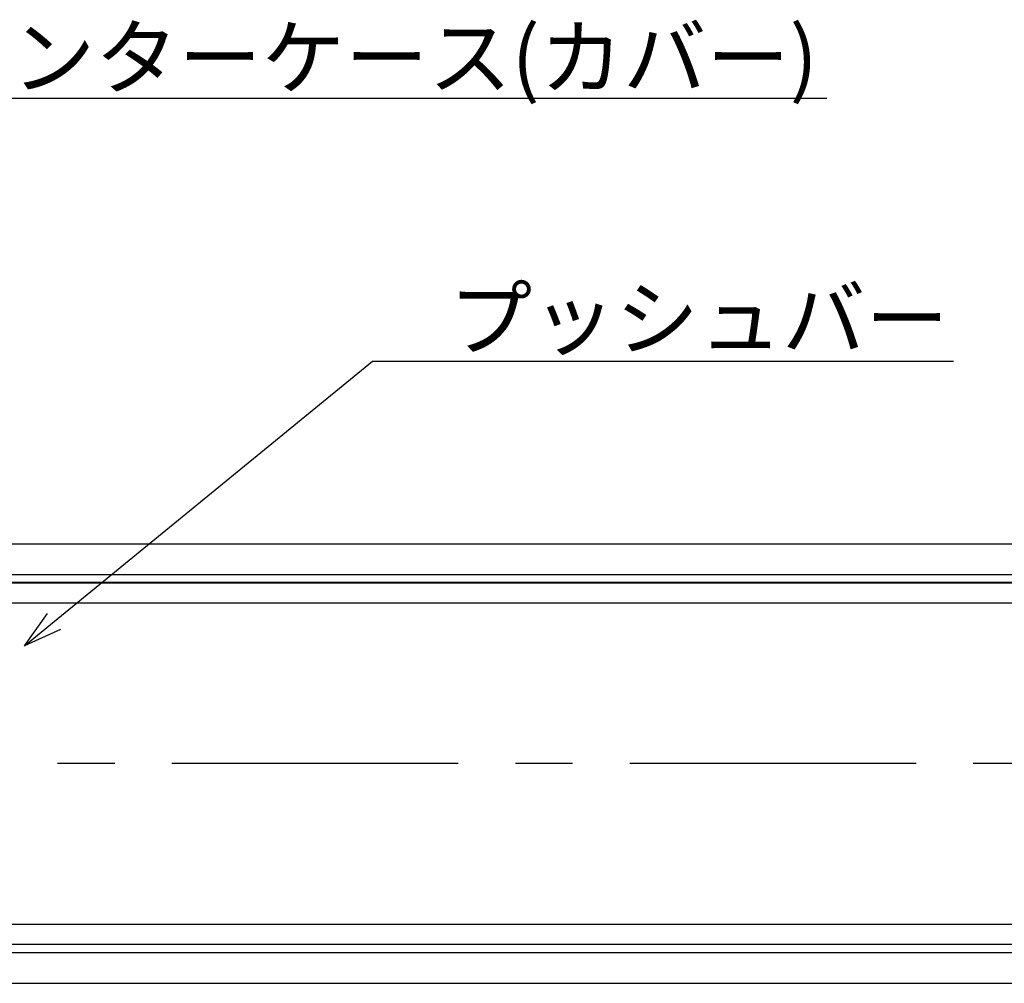
# Model space of a CAD drawing. Extents: x 0 to 2054, y 0 to 1455.
# Drawn here: x 755 to 884, y 551 to 678 of the extents above; entities that cross this region are included whole.
import ezdxf
from ezdxf import colors
from ezdxf.entities.mleader import LeaderData, LeaderLine
from ezdxf.math import Vec2, Vec3

# ---------------------------------------------------------------- set-up
doc = ezdxf.new("R2010")
doc.units = 0
doc.header["$MEASUREMENT"] = 0
doc.linetypes.add('CENTER', pattern=[2, 1.25, -0.25, 0.25, -0.25])
doc.linetypes.add('CENTER2', pattern=[20, 12.5, -2.5, 2.5, -2.5])
doc.layers.get('0').update_dxf_attribs({"linetype": 'CONTINUOUS'})
for name, color, linetype in [('1200', 7, 'CONTINUOUS'), ('中心線', 4, 'CENTER'), ('寸法', 6, 'CONTINUOUS'), ('注釈', 7, 'CONTINUOUS')]:
    doc.layers.add(name, color=color, linetype=linetype)
doc.styles.add('1', font='txt')

# ---------------------------------------------------------------- blocks, each defined once
blk = doc.blocks.new('_Open30')
at = {"color": 0, "linetype": 'ByBlock', "lineweight": -2}
for p, q in [((-1, 0.268), (0, 0)), ((0, 0), (-1, -0.268)), ((0, 0), (-1, 0))]:
    blk.add_line(p, q, dxfattribs=at)
blk = doc.blocks.new('zw$646E')
at = {"layer": '1200', "linetype": 'Continuous'}
for p, q in [((39.76, 28.8), (774.26, 28.8)), ((39.76, -28.8), (774.26, -28.8))]:
    blk.add_line(p, q, dxfattribs=at)
at = {"layer": '1200', "color": 9, "linetype": 'Continuous'}
for p, q in [((38.51, 24.77), (774.3, 24.77)), ((483, 23.7), (46, 23.7)), ((46, 23.69), (483, 23.69)), ((46, 21.04), (483, 21.04)), ((46, -21.04), (483, -21.04)), ((46, -23.69), (483, -23.69)), ((483, -23.7), (46, -23.7)), ((38.51, -24.77), (774.3, -24.77))]:
    blk.add_line(p, q, dxfattribs=at)

msp = doc.modelspace()

# ---------------------------------------------------------------- linework, layer by layer
at = {"layer": '中心線', "linetype": 'CENTER2', "ltscale": 3}
msp.add_line((1472.73, 580.29), (232.22, 580.29), dxfattribs=at)

# ---------------------------------------------------------------- block references
at = {"layer": '寸法'}
msp.add_blockref('zw$646E', (671.97, 580.29), dxfattribs=at)

# ---------------------------------------------------------------- leaders
at = {"layer": '注釈', "ltscale": 0.1}
ml = msp.add_multileader_mtext('Standard', dxfattribs=at)
ml.set_content('センターケース(カバー)', color=256, style='1')
ml.set_leader_properties(color=2, linetype='ByLayer', lineweight=-1)
ml.set_arrow_properties(name='OPEN30')
ml.build(insert=Vec2(0, 0))
ml.multileader.update_dxf_attribs({"text_left_attachment_type": 5, "text_right_attachment_type": 5, "arrow_head_size": 5})
ctx = ml.context
ctx.base_point, ctx.char_height, ctx.arrow_head_size, ctx.plane_origin = Vec3(741.34, 667.48), 8, 5, Vec3(693.66, 631.56)
ctx.left_attachment, ctx.right_attachment = 5, 5
notes = []
notes.append((ctx, [(0, (1, 1, 0), (733.34, 667.48), (1, 0), 8, [(0, [(693.66, 631.56)], 256, [])])]))
ctx.mtext.insert = Vec3(743.34, 676.82)
ml = msp.add_multileader_mtext('Standard', dxfattribs=at)
ml.set_content('プッシュバー', color=256, style='1')
ml.set_leader_properties(color=2, linetype='ByLayer', lineweight=-1)
ml.set_arrow_properties(name='OPEN30')
ml.build(insert=Vec2(0, 0))
ml.multileader.update_dxf_attribs({"text_left_attachment_type": 5, "text_right_attachment_type": 5, "arrow_head_size": 5})
ctx = ml.context
ctx.base_point, ctx.char_height, ctx.arrow_head_size, ctx.plane_origin = Vec3(809.52, 633.03), 8, 5, Vec3(755.91, 603.99)
ctx.left_attachment, ctx.right_attachment = 5, 5
notes.append((ctx, [(0, (1, 1, 0), (801.52, 633.03), (1, 0), 8, [(0, [(755.91, 595.73)], 256, [])])]))
ctx.mtext.insert = Vec3(811.52, 642.61)
for ctx, leaders in notes:
    for number, flags, end, landing, length, lines in leaders:
        leader = LeaderData()
        leader.index, (leader.has_last_leader_line, leader.has_dogleg_vector, leader.attachment_direction) = number, flags
        leader.last_leader_point, leader.dogleg_vector, leader.dogleg_length = Vec3(end), Vec3(landing), length
        for number, points, colour, breaks in lines:
            line = LeaderLine()
            line.index, line.vertices, line.color, line.breaks = number, Vec3.list(points), colors.encode_raw_color(colour), breaks
            leader.lines.append(line)
        ctx.leaders.append(leader)

doc.saveas('drawing.dxf')
